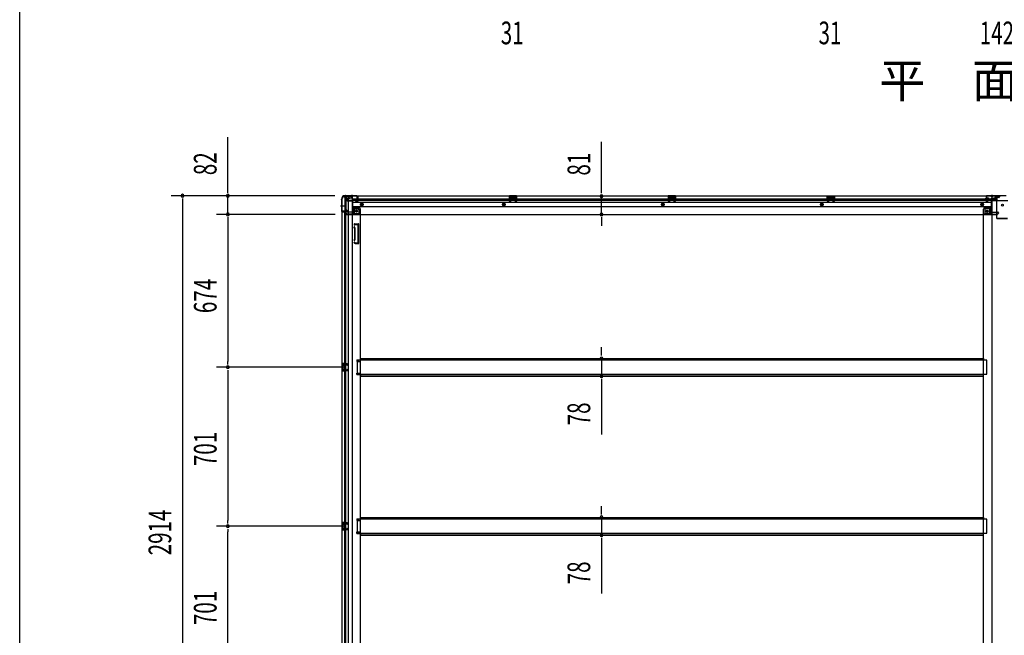
# Model space of a CAD drawing. Extents: x 543 to 20478, y 184 to 14052.
# Drawn here: x 543 to 4886, y 2732 to 5446 of the extents above; entities that cross this region are included whole.
import ezdxf

# ---------------------------------------------------------------- set-up
doc = ezdxf.new("R2010")
doc.units = 0
doc.header["$LTSCALE"] = 50
doc.header["$MEASUREMENT"] = 0
for name, pattern in [('1PL-M', [15, 12, -1, 1, -1]), ('1PL-S', [4, 2.5, -0.5, 0.5, -0.5]), ('HIDE-L', [3, 2, -1]), ('HIDE-M', [2, 1, -1])]:
    doc.linetypes.add(name, pattern=pattern)
for name, color, linetype in [('M1', 4, 'CONTINUOUS'), ('SUNPOU', 4, 'CONTINUOUS'), ('WAKUSEN-01', 50, 'CONTINUOUS'), ('下枠中', 1, 'CONTINUOUS'), ('下枠側', 1, 'CONTINUOUS'), ('下枠後', 3, 'CONTINUOUS'), ('中柱後', 2, 'CONTINUOUS'), ('床補強', 3, 'CONTINUOUS'), ('柱後', 3, 'CONTINUOUS'), ('間柱', 4, 'CONTINUOUS')]:
    doc.layers.add(name, color=color, linetype=linetype)
doc.styles.add('00', font='ROMANS', dxfattribs={"width": 0.666667, "bigfont": 'BIGFONT'})
doc.styles.add('01', font='ROMANS', dxfattribs={"height": 3, "bigfont": 'BIGFONT'})

msp = doc.modelspace()

# ---------------------------------------------------------------- linework, layer by layer
at = {"layer": 'SUNPOU'}
for p, q in [((1461, 4695), (1461, 4927.9)), ((3109.4, 4693.4), (3109.4, 4907.3)), ((1461, 4682.5), (1461, 4695)), ((3109.4, 4680.9), (3109.4, 4693.4)), ((1932.4, 4670), (1211, 4670)), ((1261, 4657.5), (1261, 4645)), ((1932.4, 4670), (1411, 4670)), ((1461, 4587.8), (1461, 4670)), ((3109.4, 4587.4), (3109.4, 4668.4)), ((1261, 4645), (1261, 1781)), ((1933.9, 4587.8), (1411, 4587.8)), ((1933.9, 4587.8), (1411, 4587.8)), ((1461, 4575.3), (1461, 4562.8)), ((1461, 4575.3), (1461, 4562.8)), ((1461, 4562.8), (1461, 3938.8)), ((1461, 4562.8), (1461, 4537.8)), ((3109.4, 4574.9), (3109.4, 4562.4)), ((3109.4, 4562.4), (3109.4, 4537.4)), ((3109.4, 3977.6), (3109.4, 4002.6)), ((3109.4, 3965.1), (3109.4, 3977.6)), ((1980.9, 3913.8), (1411, 3913.8)), ((1980.9, 3913.8), (1411, 3913.8)), ((1461, 3926.3), (1461, 3938.8)), ((3109.4, 3952.6), (3109.4, 3875)), ((1461, 3901.3), (1461, 3888.8)), ((1461, 3888.8), (1461, 3237.8)), ((3109.4, 3862.5), (3109.4, 3850)), ((3109.4, 3850), (3109.4, 3617.1)), ((3109.4, 3276.6), (3109.4, 3301.6)), ((3109.4, 3264.1), (3109.4, 3276.6)), ((1461, 3225.3), (1461, 3237.8)), ((3109.4, 3251.6), (3109.4, 3174)), ((1980.9, 3212.8), (1411, 3212.8)), ((1980.9, 3212.8), (1411, 3212.8)), ((1461, 3200.3), (1461, 3187.8)), ((1461, 2536.8), (1461, 3187.8)), ((3109.4, 3161.5), (3109.4, 3149)), ((3109.4, 3149), (3109.4, 2916.1))]:
    msp.add_line(p, q, dxfattribs=at)
for centre, start, end in [((1261, 4670), 90, 270), ((1261, 4670), 270, 90), ((1461, 4670), 90, 270), ((1461, 4670), 270, 90), ((3109.4, 4668.4), 90, 270), ((3109.4, 4668.4), 270, 90), ((1461, 4587.8), 90, 270), ((1461, 4587.8), 90, 270), ((1461, 4587.8), 270, 90), ((1461, 4587.8), 270, 90), ((3109.4, 4587.4), 90, 270), ((3109.4, 4587.4), 270, 90), ((3109.4, 3952.6), 90, 270), ((3109.4, 3952.6), 270, 90), ((1461, 3913.8), 90, 270), ((1461, 3913.8), 90, 270), ((1461, 3913.8), 270, 90), ((1461, 3913.8), 270, 90), ((3109.4, 3875), 90, 270), ((3109.4, 3875), 270, 90), ((1461, 3212.8), 90, 270), ((1461, 3212.8), 90, 270), ((1461, 3212.8), 270, 90), ((1461, 3212.8), 270, 90), ((3109.4, 3251.6), 90, 270), ((3109.4, 3251.6), 270, 90), ((3109.4, 3174), 90, 270), ((3109.4, 3174), 270, 90)]:
    msp.add_arc(centre, 6.25, start, end, dxfattribs=at)
at = {"layer": 'WAKUSEN-01'}
msp.add_line((542.5, 517.5), (542.5, 14052.5), dxfattribs=at)
at = {"layer": '下枠中'}
for p, q in [((4830.9, 4658.3), (4846.9, 4658.3)), ((4830.9, 4658.3), (4830.9, 1865.8)), ((4851.9, 4650.3), (4851.9, 4653.3)), ((4853.9, 4648.3), (4901.9, 4648.3)), ((4800.9, 4607.3), (4800.9, 4586.8)), ((4821.4, 4612.3), (4805.4, 4612.3)), ((4821.4, 4612.3), (4826.4, 4618.3)), ((4821.4, 4612.3), (4821.4, 4593.8)), ((4830.9, 4618.3), (4826.4, 4618.3)), ((4826.4, 4618.3), (4826.4, 4593.8)), ((4819.4, 4586.8), (4794.9, 4586.8)), ((4794.9, 1920.3), (4794.9, 4586.8)), ((4819.4, 4591.8), (4800.9, 4591.8))]:
    msp.add_line(p, q, dxfattribs=at)
at = {"layer": '下枠中', "color": 3}
msp.add_line((4851.9, 4653.3), (4846.9, 4658.3), dxfattribs=at)
at = {"layer": '下枠中'}
for centre in [(4811.4, 4601.8), (4877.9, 4628.3)]:
    msp.add_circle(centre, 4, dxfattribs=at)
for centre, radius, start, end in [((4853.9, 4650.3), 2, 180, 270), ((4805.9, 4607.3), 5, 90, 180), ((4818.1, 4595.2), 8.42, 268.6229, 350.322), ((4819.4, 4593.8), 2, 270, 0)]:
    msp.add_arc(centre, radius, start, end, dxfattribs=at)
at = {"layer": '下枠側'}
for p, q in [((1963.9, 4657.8), (1963.9, 1767.8)), ((1963.9, 4657.8), (1964.9, 4657.8)), ((1974.9, 4667.8), (2009.9, 4667.8)), ((1976.9, 4667.8), (1976.9, 4601.3)), ((1981.9, 4667.8), (1981.9, 4601.3)), ((1991.4, 4667.8), (1991.4, 1757.8)), ((2009.9, 4667.8), (2009.9, 1757.8)), ((1981.9, 4607.3), (1981.9, 4601.3)), ((1981.9, 4607.3), (1981.9, 4601.3)), ((1984.9, 4607.3), (1981.9, 4607.3)), ((1982.9, 4607.3), (1982.9, 4601.3)), ((1982.9, 4607.3), (1982.9, 4601.3)), ((1986.9, 4600.8), (1986.9, 4605.3)), ((2009.9, 4618.3), (2013.4, 4618.3)), ((2013.4, 4618.3), (2018.4, 4612.3)), ((2013.4, 4618.3), (2013.4, 4593.8)), ((2018.4, 4612.3), (2033.9, 4612.3)), ((2018.4, 4612.3), (2018.4, 4593.8)), ((2038.9, 4607.3), (2038.9, 4589.8)), ((1963.9, 4600.3), (1963.9, 4599.8)), ((1982.9, 4601.3), (1964.9, 4601.3)), ((1964.9, 4598.8), (1984.9, 4598.8)), ((1976.9, 1826.8), (1976.9, 4598.8)), ((1981.9, 1826.8), (1981.9, 4598.8)), ((2020.4, 4591.8), (2038.9, 4591.8)), ((2020.4, 4586.8), (2044.9, 4586.8)), ((2042.4, 4586.8), (2044.9, 4586.8)), ((2044.9, 4586.8), (2044.9, 1920.3)), ((2018.7, 4545.6), (2017.5, 4541.8)), ((2018.8, 4527.6), (2017.5, 4531.9)), ((2018.9, 4527.3), (2018.9, 4478.6)), ((2019.4, 4546.3), (2036.9, 4546.3)), ((2020.9, 4542.6), (2020.3, 4540.9)), ((2021.7, 4528.5), (2020.3, 4532.8)), ((2021.4, 4543.3), (2034.9, 4543.3)), ((2021.9, 4478.6), (2021.9, 4527.3)), ((2035.9, 4463.3), (2035.9, 4542.3)), ((2038.9, 4461.3), (2038.9, 4544.3)), ((2018.8, 4478), (2017.5, 4473.8)), ((2021.7, 4477.1), (2020.3, 4472.9)), ((2018, 4462.1), (2017.5, 4463.9)), ((2020.7, 4463.7), (2020.3, 4464.8)), ((2021.9, 4459.3), (2036.9, 4459.3)), ((2022.6, 4462.3), (2034.9, 4462.3)), ((1963.9, 3929.8), (1963.9, 3897.8)), ((1977.9, 3929.8), (1963.9, 3929.8)), ((1964.9, 3929.8), (1964.9, 3897.8)), ((1967.4, 3924.3), (1967.4, 3922.8)), ((1977.9, 3925.3), (1968.4, 3925.3)), ((1970.9, 3921.8), (1968.4, 3921.8)), ((1971.9, 3920.8), (1971.9, 3906.8)), ((1972.2, 3929.8), (1972.2, 3925.3)), ((1973.8, 3929.8), (1973.8, 3925.3)), ((1976.9, 3929.7), (1976.9, 3925.3)), ((2029.9, 3946.3), (2044.9, 3946.3)), ((2029.9, 3946.3), (2029.9, 3939.3)), ((2029.9, 3939.3), (2044.9, 3939.3)), ((2036.9, 3946.3), (2036.9, 3939.3)), ((2043.9, 3946.3), (2043.9, 3939.3)), ((1963.9, 3897.8), (1977.9, 3897.8)), ((1967.4, 3904.8), (1967.4, 3903.3)), ((1968.4, 3905.8), (1970.9, 3905.8)), ((1968.4, 3902.3), (1977.9, 3902.3)), ((1972.2, 3902.3), (1972.2, 3897.8)), ((1973.8, 3902.3), (1973.8, 3897.8)), ((1976.9, 3897.9), (1976.9, 3902.3)), ((2029.9, 3888.3), (2044.9, 3888.3)), ((2029.9, 3881.3), (2029.9, 3888.3)), ((2029.9, 3881.3), (2044.9, 3881.3)), ((2036.9, 3881.3), (2036.9, 3888.3)), ((2043.9, 3881.3), (2043.9, 3888.3)), ((1963.9, 3228.8), (1963.9, 3196.8)), ((1977.9, 3228.8), (1963.9, 3228.8)), ((1964.9, 3228.8), (1964.9, 3196.8)), ((1967.4, 3223.3), (1967.4, 3221.8)), ((1977.9, 3224.3), (1968.4, 3224.3)), ((1970.9, 3220.8), (1968.4, 3220.8)), ((1971.9, 3219.8), (1971.9, 3205.8)), ((1972.2, 3228.8), (1972.2, 3224.3)), ((1973.8, 3228.8), (1973.8, 3224.3)), ((1976.9, 3228.7), (1976.9, 3224.3)), ((2029.9, 3245.3), (2044.9, 3245.3)), ((2029.9, 3245.3), (2029.9, 3238.3)), ((2029.9, 3238.3), (2044.9, 3238.3)), ((2036.9, 3245.3), (2036.9, 3238.3)), ((2043.9, 3245.3), (2043.9, 3238.3)), ((1963.9, 3196.8), (1977.9, 3196.8)), ((1967.4, 3203.8), (1967.4, 3202.3)), ((1968.4, 3204.8), (1970.9, 3204.8)), ((1968.4, 3201.3), (1977.9, 3201.3)), ((1972.2, 3201.3), (1972.2, 3196.8)), ((1973.8, 3201.3), (1973.8, 3196.8)), ((1976.9, 3196.9), (1976.9, 3201.3)), ((2029.9, 3187.3), (2044.9, 3187.3)), ((2029.9, 3180.3), (2029.9, 3187.3)), ((2029.9, 3180.3), (2044.9, 3180.3)), ((2036.9, 3180.3), (2036.9, 3187.3)), ((2043.9, 3180.3), (2043.9, 3187.3))]:
    msp.add_line(p, q, dxfattribs=at)
at = {"layer": '下枠側', "color": 6, "linetype": '1PL-M'}
msp.add_line((1957.6, 4624.8), (1974.6, 4624.8), dxfattribs=at)
at = {"layer": '下枠側'}
msp.add_circle((2028.4, 4601.8), 4, dxfattribs=at)
for centre, radius, start, end in [((1964.9, 4659.8), 2, 270, 0), ((1974.9, 4659.8), 8, 90, 180), ((1984.9, 4605.3), 2, 0, 90), ((2033.9, 4607.3), 5, 0, 90), ((1964.9, 4600.3), 1, 90, 180), ((1964.9, 4599.8), 1, 180, 270), ((1984.9, 4600.8), 2, 270, 0), ((2020.4, 4593.8), 7, 180, 270), ((2020.4, 4593.8), 2, 180, 270), ((2041.9, 4589.8), 3, 180, 270), ((2018.9, 4541.3), 1.5, 162.5424, 270), ((2018.9, 4532.3), 1.5, 90, 197.4576), ((2019.7, 4545.3), 1, 90, 162.5424), ((2016.9, 4527), 2, 0, 17.4576), ((2018.9, 4541.3), 1.5, 270, 342.5424), ((2018.9, 4532.3), 1.5, 17.4576, 90), ((2021.9, 4542.3), 1, 90, 162.5424), ((2016.9, 4527), 5, 0.0005, 17.4576), ((2034.9, 4542.3), 1, 0, 90), ((2036.9, 4544.3), 2, 0, 90), ((2016.9, 4478.6), 2, 342.5424, 0), ((2017.9, 4478.5), 1, 342.5424, 0), ((2017.9, 4478.5), 1, 342.5424, 0), ((2016.9, 4478.6), 5, 342.5424, 359.9995), ((2018.9, 4473.3), 1.5, 162.5424, 270), ((2018.9, 4464.3), 1.5, 90, 197.4576), ((2021.9, 4463.3), 4, 197.4576, 270), ((2018.9, 4473.3), 1.5, 270, 342.5424), ((2018.9, 4464.3), 1.5, 17.4576, 90), ((2022.6, 4464.3), 2, 197.4576, 270), ((2034.9, 4463.3), 1, 270, 0), ((2036.9, 4461.3), 2, 270, 0), ((1968.4, 3924.3), 1, 90, 180), ((1968.4, 3922.8), 1, 180, 270), ((1970.9, 3920.8), 1, 0, 90), ((1968.4, 3904.8), 1, 90, 180), ((1968.4, 3903.3), 1, 180, 270), ((1970.9, 3906.8), 1, 270, 0), ((1968.4, 3223.3), 1, 90, 180), ((1968.4, 3221.8), 1, 180, 270), ((1970.9, 3219.8), 1, 0, 90), ((1968.4, 3203.8), 1, 90, 180), ((1968.4, 3202.3), 1, 180, 270), ((1970.9, 3205.8), 1, 270, 0)]:
    msp.add_arc(centre, radius, start, end, dxfattribs=at)
at = {"layer": '下枠後'}
for p, q in [((1974.9, 4668.8), (4864.9, 4668.8)), ((1974.9, 4668.8), (1974.9, 4664.8)), ((1993.9, 4667.8), (1974.9, 4667.8)), ((1977.9, 4661.8), (1984.9, 4661.8)), ((1986.9, 4647.3), (1985, 4648.9)), ((1985.9, 4650.4), (2009.9, 4650.4)), ((1986.8, 4659.8), (1994.7, 4659.8)), ((1986.9, 4659.8), (1986.9, 4646.8)), ((1986.9, 4658.8), (1998.9, 4658.8)), ((1988.9, 4650.4), (2009.9, 4650.4)), ((1993.9, 4668.8), (1993.9, 4661.8)), ((2009.9, 4658.8), (1996.9, 4658.8)), ((2010.9, 4657.8), (2010.9, 4595.8)), ((2010.9, 4655.8), (4805.9, 4655.8)), ((2010.9, 4649.8), (4805.9, 4649.8)), ((2025.4, 4645.8), (2025.4, 4649.8)), ((2025.4, 4649.8), (2031.4, 4649.8)), ((2025.4, 4648.8), (2031.4, 4648.8)), ((2031.4, 4660.4), (2031.4, 4664.8)), ((2031.4, 4659.4), (2031.4, 4660.4)), ((2031.4, 4649.8), (2031.4, 4659.4)), ((2031.4, 4649.8), (2031.4, 4648.8)), ((2032.4, 4665.8), (2032.9, 4665.8)), ((2033.9, 4664.8), (2033.9, 4645.8)), ((2734.9, 4668.8), (2702.9, 4668.8)), ((2702.9, 4668.8), (2702.9, 4655.8)), ((2734.9, 4667.8), (2702.9, 4667.8)), ((2702.9, 4656.8), (2707.4, 4656.8)), ((2707.4, 4664.3), (2707.4, 4655.8)), ((2709.9, 4665.3), (2708.4, 4665.3)), ((2710.9, 4664.3), (2710.9, 4661.8)), ((2725.9, 4660.8), (2711.9, 4660.8)), ((2726.9, 4661.8), (2726.9, 4664.3)), ((2729.4, 4665.3), (2727.9, 4665.3)), ((2730.4, 4655.8), (2730.4, 4664.3)), ((2734.9, 4656.8), (2730.4, 4656.8)), ((2734.9, 4655.8), (2734.9, 4668.8)), ((3435.9, 4668.8), (3403.9, 4668.8)), ((3403.9, 4668.8), (3403.9, 4655.8)), ((3435.9, 4667.8), (3403.9, 4667.8)), ((3403.9, 4656.8), (3408.4, 4656.8)), ((3408.4, 4664.3), (3408.4, 4655.8)), ((3410.9, 4665.3), (3409.4, 4665.3)), ((3411.9, 4664.3), (3411.9, 4661.8)), ((3426.9, 4660.8), (3412.9, 4660.8)), ((3427.9, 4661.8), (3427.9, 4664.3)), ((3430.4, 4665.3), (3428.9, 4665.3)), ((3431.4, 4655.8), (3431.4, 4664.3)), ((3435.9, 4656.8), (3431.4, 4656.8)), ((3435.9, 4655.8), (3435.9, 4668.8)), ((4104.9, 4668.8), (4136.9, 4668.8)), ((4104.9, 4655.8), (4104.9, 4668.8)), ((4104.9, 4667.8), (4136.9, 4667.8)), ((4104.9, 4656.8), (4109.4, 4656.8)), ((4109.4, 4655.8), (4109.4, 4664.3)), ((4110.4, 4665.3), (4111.9, 4665.3)), ((4112.9, 4661.8), (4112.9, 4664.3)), ((4113.9, 4660.8), (4127.9, 4660.8)), ((4128.9, 4664.3), (4128.9, 4661.8)), ((4129.9, 4665.3), (4131.4, 4665.3)), ((4132.4, 4664.3), (4132.4, 4655.8)), ((4136.9, 4656.8), (4132.4, 4656.8)), ((4136.9, 4668.8), (4136.9, 4655.8)), ((4805.9, 4664.8), (4805.9, 4645.8)), ((4807.4, 4665.8), (4806.9, 4665.8)), ((4808.4, 4660.4), (4808.4, 4664.8)), ((4808.4, 4659.4), (4808.4, 4660.4)), ((4808.4, 4649.8), (4808.4, 4659.4)), ((4808.4, 4655.8), (4828.9, 4655.8)), ((4808.4, 4649.8), (4808.4, 4648.8)), ((4814.4, 4649.8), (4808.4, 4649.8)), ((4814.4, 4648.8), (4808.4, 4648.8)), ((4814.4, 4645.8), (4814.4, 4649.8)), ((4814.9, 4649.8), (4828.9, 4649.8)), ((4828.9, 4657.8), (4828.9, 4595.8)), ((4829.9, 4658.8), (4842.9, 4658.8)), ((4850.9, 4650.4), (4829.9, 4650.4)), ((4853.9, 4650.4), (4829.9, 4650.4)), ((4853, 4658.8), (4840.9, 4658.8)), ((4853, 4659.8), (4845.2, 4659.8)), ((4845.9, 4668.8), (4845.9, 4661.8)), ((4845.9, 4667.8), (4864.9, 4667.8)), ((4852.9, 4659.8), (4852.9, 4646.8)), ((4852.9, 4647.3), (4854.8, 4648.9)), ((4861.9, 4661.8), (4854.9, 4661.8)), ((4864.9, 4668.8), (4864.9, 4664.8)), ((1986.9, 4647.3), (1986.9, 4646.8)), ((1986.9, 4646.8), (2009.9, 4646.8)), ((2010.9, 4641.3), (4828.9, 4641.3)), ((2010.9, 4622.8), (4828.9, 4622.8)), ((2037.9, 4619.3), (2010.9, 4619.3)), ((2037.9, 4619.3), (2010.9, 4619.3)), ((2037.9, 4613.3), (2010.9, 4613.3)), ((2037.9, 4613.3), (2010.9, 4613.3)), ((2031.9, 4643.8), (2027.4, 4643.8)), ((2031.9, 4643.8), (2027.4, 4643.8)), ((2039.9, 4611.3), (2039.9, 4590.8)), ((2039.9, 4611.3), (2039.9, 4590.8)), ((2045.9, 4588.8), (2045.9, 4611.3)), ((2045.9, 4588.8), (2045.9, 4611.3)), ((4793.9, 4588.8), (4793.9, 4611.3)), ((4793.9, 4588.8), (4793.9, 4611.3)), ((4799.9, 4611.3), (4799.9, 4590.8)), ((4799.9, 4611.3), (4799.9, 4590.8)), ((4801.9, 4619.3), (4828.9, 4619.3)), ((4801.9, 4619.3), (4828.9, 4619.3)), ((4801.9, 4613.3), (4828.9, 4613.3)), ((4801.9, 4613.3), (4828.9, 4613.3)), ((4807.9, 4643.8), (4812.4, 4643.8)), ((4807.9, 4643.8), (4812.4, 4643.8)), ((4852.9, 4646.8), (4829.9, 4646.8)), ((4852.9, 4647.3), (4852.9, 4646.8)), ((1978.9, 4594.8), (1978.9, 4593.8)), ((2009.9, 4597.8), (1981.9, 4597.8)), ((1984.9, 4590.8), (1981.9, 4590.8)), ((2045.9, 4588.8), (1983.9, 4588.8)), ((1983.9, 4588.8), (1983.9, 4587.8)), ((1983.9, 4587.8), (4855.9, 4587.8)), ((1986.9, 4588.8), (1986.9, 4587.8)), ((2043.9, 4590.8), (2015.9, 4590.8)), ((2045.9, 4588.8), (2045.9, 4587.8)), ((2045.9, 4588.8), (2045.9, 4587.8)), ((4793.9, 4588.8), (4855.9, 4588.8)), ((4793.9, 4588.8), (4793.9, 4587.8)), ((4793.9, 4588.8), (4793.9, 4587.8)), ((4795.9, 4590.8), (4823.9, 4590.8)), ((4829.9, 4597.8), (4857.9, 4597.8)), ((4852.9, 4588.8), (4852.9, 4587.8)), ((4854.9, 4590.8), (4857.9, 4590.8)), ((4855.9, 4588.8), (4855.9, 4587.8)), ((4860.9, 4594.8), (4860.9, 4593.8))]:
    msp.add_line(p, q, dxfattribs=at)
at = {"layer": '下枠後', "color": 6, "linetype": 'HIDE-L'}
for p, q in [((2003.7, 4667.3), (2003.7, 4666.8)), ((2003.7, 4666.8), (2012.1, 4666.8)), ((2004.4, 4668.2), (2004.4, 4666.8)), ((2004.7, 4667.3), (2004.7, 4666.8)), ((2011.1, 4667.3), (2011.1, 4666.8)), ((2011.4, 4668.2), (2011.4, 4666.8)), ((2012.1, 4667.3), (2012.1, 4666.8)), ((2711.4, 4658.4), (2711.4, 4661.4)), ((2711.4, 4657.8), (2711.4, 4660.8)), ((2725.4, 4661.8), (2712.4, 4661.8)), ((2725.4, 4656.8), (2712.4, 4656.8)), ((2726.4, 4657.8), (2726.4, 4660.8)), ((3412.4, 4658.4), (3412.4, 4661.4)), ((3412.4, 4657.8), (3412.4, 4660.8)), ((3426.4, 4661.8), (3413.4, 4661.8)), ((3426.4, 4656.8), (3413.4, 4656.8)), ((3427.4, 4657.8), (3427.4, 4660.8)), ((4113.4, 4657.8), (4113.4, 4660.8)), ((4114.4, 4661.8), (4127.4, 4661.8)), ((4114.4, 4656.8), (4127.4, 4656.8)), ((4128.4, 4658.4), (4128.4, 4661.4)), ((4128.4, 4657.8), (4128.4, 4660.8)), ((4827.7, 4667.3), (4827.7, 4666.8)), ((4836.1, 4666.8), (4827.7, 4666.8)), ((4828.4, 4668.2), (4828.4, 4666.8)), ((4828.7, 4667.3), (4828.7, 4666.8)), ((4835.1, 4667.3), (4835.1, 4666.8)), ((4835.4, 4668.2), (4835.4, 4666.8)), ((4836.1, 4667.3), (4836.1, 4666.8)), ((4852.9, 4647.3), (4852.9, 4650.4))]:
    msp.add_line(p, q, dxfattribs=at)
at = {"layer": '下枠後', "color": 6, "linetype": '1PL-S'}
for p, q in [((2007.9, 4673.8), (2007.9, 4662.6)), ((4831.9, 4673.8), (4831.9, 4662.6))]:
    msp.add_line(p, q, dxfattribs=at)
at = {"layer": '下枠後', "color": 6, "linetype": 'HIDE-M'}
for p, q in [((2046.4, 4634.7), (2051.4, 4637.6)), ((2046.4, 4628.9), (2046.4, 4634.7)), ((2051.4, 4626), (2046.4, 4628.9)), ((2051.4, 4637.6), (2056.4, 4634.7)), ((2056.4, 4628.9), (2051.4, 4626)), ((2056.4, 4634.7), (2056.4, 4628.9)), ((2678.9, 4637.6), (2673.9, 4634.7)), ((2673.9, 4634.7), (2673.9, 4628.9)), ((2673.9, 4628.9), (2678.9, 4626)), ((2683.9, 4634.7), (2678.9, 4637.6)), ((2678.9, 4626), (2683.9, 4628.9)), ((2683.9, 4628.9), (2683.9, 4634.7)), ((3379.9, 4637.6), (3374.9, 4634.7)), ((3374.9, 4634.7), (3374.9, 4628.9)), ((3374.9, 4628.9), (3379.9, 4626)), ((3384.9, 4634.7), (3379.9, 4637.6)), ((3379.9, 4626), (3384.9, 4628.9)), ((3384.9, 4628.9), (3384.9, 4634.7)), ((4080.9, 4637.6), (4075.9, 4634.7)), ((4075.9, 4634.7), (4075.9, 4628.9)), ((4075.9, 4628.9), (4080.9, 4626)), ((4085.9, 4634.7), (4080.9, 4637.6)), ((4080.9, 4626), (4085.9, 4628.9)), ((4085.9, 4628.9), (4085.9, 4634.7)), ((4788.4, 4637.6), (4783.4, 4634.7)), ((4783.4, 4634.7), (4783.4, 4628.9)), ((4783.4, 4628.9), (4788.4, 4626)), ((4793.4, 4634.7), (4788.4, 4637.6)), ((4788.4, 4626), (4793.4, 4628.9)), ((4793.4, 4628.9), (4793.4, 4634.7))]:
    msp.add_line(p, q, dxfattribs=at)
for centre in [(2028.4, 4601.8), (4811.4, 4601.8)]:
    msp.add_circle(centre, 3.7, dxfattribs=at)
at = {"layer": '下枠後', "color": 4}
for centre in [(2028.4, 4601.8), (2051.4, 4631.8), (2678.9, 4631.8), (3379.9, 4631.8), (4080.9, 4631.8), (4788.4, 4631.8), (4811.4, 4601.8)]:
    msp.add_circle(centre, 3, dxfattribs=at)
at = {"layer": '下枠後'}
for centre, radius in [((2051.4, 4631.8), 6), ((2051.4, 4631.8), 4.5), ((2051.4, 4631.8), 2), ((2678.9, 4631.8), 6), ((2678.9, 4631.8), 4.5), ((2678.9, 4631.8), 2), ((3379.9, 4631.8), 6), ((3379.9, 4631.8), 4.5), ((3379.9, 4631.8), 2), ((4080.9, 4631.8), 6), ((4080.9, 4631.8), 4.5), ((4080.9, 4631.8), 2), ((4788.4, 4631.8), 6), ((4788.4, 4631.8), 4.5), ((4788.4, 4631.8), 2), ((2028.4, 4601.8), 2.5), ((2028.4, 4601.8), 2.5), ((4811.4, 4601.8), 2.5), ((4811.4, 4601.8), 2.5)]:
    msp.add_circle(centre, radius, dxfattribs=at)
for centre, radius, start, end in [((1977.9, 4664.8), 3, 180, 270), ((1984.9, 4659.8), 2, 0, 90), ((1985.9, 4649.4), 1, 90, 206.5651), ((1996.9, 4661.8), 3, 180, 270), ((2009.9, 4657.8), 1, 0, 90), ((2032.4, 4664.8), 1, 90, 180), ((2032.9, 4664.8), 1, 0, 90), ((2708.4, 4664.3), 1, 90, 180), ((2709.9, 4664.3), 1, 0, 90), ((2711.9, 4661.8), 1, 180, 270), ((2725.9, 4661.8), 1, 270, 0), ((2727.9, 4664.3), 1, 90, 180), ((2729.4, 4664.3), 1, 0, 90), ((3409.4, 4664.3), 1, 90, 180), ((3410.9, 4664.3), 1, 0, 90), ((3412.9, 4661.8), 1, 180, 270), ((3426.9, 4661.8), 1, 270, 0), ((3428.9, 4664.3), 1, 90, 180), ((3430.4, 4664.3), 1, 0, 90), ((4110.4, 4664.3), 1, 90, 180), ((4111.9, 4664.3), 1, 0, 90), ((4113.9, 4661.8), 1, 180, 270), ((4127.9, 4661.8), 1, 270, 0), ((4129.9, 4664.3), 1, 90, 180), ((4131.4, 4664.3), 1, 0, 90), ((4806.9, 4664.8), 1, 90, 180), ((4807.4, 4664.8), 1, 0, 90), ((4829.9, 4657.8), 1, 90, 180), ((4842.9, 4661.8), 3, 270, 0), ((4854.9, 4659.8), 2, 90, 180), ((4853.9, 4649.4), 1, 333.4349, 90), ((4861.9, 4664.8), 3, 270, 0), ((2027.4, 4645.8), 2, 180, 270), ((2031.9, 4645.8), 2, 270, 0), ((2037.9, 4611.3), 8, 0, 90), ((2037.9, 4611.3), 8, 0, 90), ((2037.9, 4611.3), 2, 0, 90), ((2037.9, 4611.3), 2, 0, 90), ((4801.9, 4611.3), 8, 90, 180), ((4801.9, 4611.3), 8, 90, 180), ((4801.9, 4611.3), 2, 90, 180), ((4801.9, 4611.3), 2, 90, 180), ((4807.9, 4645.8), 2, 180, 270), ((4812.4, 4645.8), 2, 270, 0), ((1981.9, 4594.8), 3, 90, 180), ((1981.9, 4594.8), 3, 90, 180), ((1981.9, 4593.8), 3, 180, 270), ((1984.9, 4588.8), 2, 0, 90), ((2015.9, 4595.8), 5, 180, 270), ((2043.9, 4588.8), 2, 0, 90), ((2043.9, 4588.8), 2, 0, 90), ((4795.9, 4588.8), 2, 90, 180), ((4795.9, 4588.8), 2, 90, 180), ((4823.9, 4595.8), 5, 270, 0), ((4854.9, 4588.8), 2, 90, 180), ((4857.9, 4594.8), 3, 0, 90), ((4857.9, 4594.8), 3, 0, 90), ((4857.9, 4593.8), 3, 270, 0)]:
    msp.add_arc(centre, radius, start, end, dxfattribs=at)
at = {"layer": '下枠後', "color": 6, "linetype": 'HIDE-L'}
for centre, radius, start, end in [((2003.2, 4667.3), 1.5, 0, 90), ((2003.2, 4667.3), 0.5, 0, 90), ((2012.6, 4667.3), 1.5, 90, 180), ((2012.6, 4667.3), 0.5, 90, 180), ((2712.4, 4660.8), 1, 90, 180), ((2712.4, 4657.8), 1, 180, 270), ((2725.4, 4660.8), 1, 0, 90), ((2725.4, 4657.8), 1, 270, 0), ((3413.4, 4660.8), 1, 90, 180), ((3413.4, 4657.8), 1, 180, 270), ((3426.4, 4660.8), 1, 0, 90), ((3426.4, 4657.8), 1, 270, 0), ((4114.4, 4660.8), 1, 90, 180), ((4114.4, 4657.8), 1, 180, 270), ((4127.4, 4660.8), 1, 0, 90), ((4127.4, 4657.8), 1, 270, 0), ((4827.2, 4667.3), 1.5, 0, 90), ((4827.2, 4667.3), 0.5, 0, 90), ((4836.6, 4667.3), 1.5, 90, 180), ((4836.6, 4667.3), 0.5, 90, 180)]:
    msp.add_arc(centre, radius, start, end, dxfattribs=at)
at = {"layer": '中柱後'}
for p, q in [((4801.5, 4656.6), (4822.2, 4656.6)), ((4812.7, 4656.6), (4801.9, 4656.6)), ((4812.7, 4656.6), (4801.9, 4656.6)), ((4806.5, 4662.4), (4807, 4661.8)), ((4806.5, 4662.4), (4806.5, 4650.8)), ((4817.2, 4659.6), (4806.5, 4659.6)), ((4817.2, 4658.6), (4806.5, 4658.6)), ((4817.2, 4654.6), (4806.5, 4654.6)), ((4817.2, 4653.6), (4806.5, 4653.6)), ((4806.5, 4650.8), (4807, 4651.4)), ((4806.9, 4667.6), (4806.9, 4646.4)), ((4807, 4661.8), (4807.7, 4661.8)), ((4807.7, 4651.4), (4807, 4651.4)), ((4807.7, 4667.6), (4807.7, 4646.4)), ((4858.9, 4669.6), (4808.9, 4669.6)), ((4859.2, 4668.8), (4808.9, 4668.8)), ((4809.2, 4661.9), (4809.2, 4651.4)), ((4809.2, 4661.1), (4816.2, 4661.1)), ((4816.2, 4652.1), (4809.2, 4652.1)), ((4817.2, 4660.1), (4817.2, 4653.1)), ((4860.9, 4671.6), (4858.9, 4669.6)), ((4861.2, 4670.8), (4859.2, 4668.8)), ((4860.9, 4671.6), (4894.9, 4671.6)), ((4861.2, 4670.8), (4894.6, 4670.8)), ((4812.4, 4646.4), (4809, 4645.4)), ((4812.6, 4645.6), (4809.2, 4644.7))]:
    msp.add_line(p, q, dxfattribs=at)
at = {"layer": '中柱後', "color": 2}
for p, q in [((4808.9, 4667.6), (4808.9, 4668.8)), ((4851.9, 4667.6), (4808.9, 4667.6)), ((4852.9, 4571), (4852.9, 4666.6)), ((4854.1, 4571), (4854.1, 4666.6)), ((4900.7, 4570), (4855.1, 4570)), ((4900.7, 4568.8), (4855.1, 4568.8))]:
    msp.add_line(p, q, dxfattribs=at)
at = {"layer": '中柱後'}
for centre, radius, start, end in [((4808.9, 4667.6), 2, 90, 180), ((4808.9, 4667.6), 1.2, 90, 180), ((4808.5, 4661.9), 0.75, 0, 180), ((4808.5, 4651.4), 0.75, 180, 0), ((4816.2, 4660.1), 1, 0, 90), ((4816.2, 4653.1), 1, 270, 0), ((4808.7, 4646.4), 1.8, 180, 285.4846), ((4808.7, 4646.4), 1, 180, 285.4846), ((4812.5, 4646), 0.4, 285.4846, 105.4846)]:
    msp.add_arc(centre, radius, start, end, dxfattribs=at)
at = {"layer": '中柱後', "color": 2}
for centre, radius, start, end in [((4851.9, 4666.6), 2.2, 0, 90), ((4851.9, 4666.6), 1, 0, 90), ((4855.1, 4571), 2.2, 180, 270), ((4855.1, 4571), 1, 180, 270)]:
    msp.add_arc(centre, radius, start, end, dxfattribs=at)
at = {"layer": '床補強'}
for p, q in [((2030.9, 3944.8), (2030.9, 3882.8)), ((4808.9, 3944.8), (2030.9, 3944.8)), ((2045.9, 3944.8), (2045.9, 3952.6)), ((2045.9, 3952.6), (4793.9, 3952.6)), ((2045.9, 3952.6), (4793.9, 3952.6)), ((2045.9, 3951.4), (4793.9, 3951.4)), ((4793.9, 3952.6), (4793.9, 3944.8)), ((4808.9, 3882.8), (4808.9, 3944.8)), ((2030.9, 3882.8), (4808.9, 3882.8)), ((2045.9, 3882.8), (2045.9, 3875)), ((2045.9, 3876.2), (4793.9, 3876.2)), ((2045.9, 3875), (4793.9, 3875)), ((4793.9, 3875), (4793.9, 3882.8)), ((2030.9, 3243.8), (2030.9, 3181.8)), ((4808.9, 3243.8), (2030.9, 3243.8)), ((2045.9, 3243.8), (2045.9, 3251.6)), ((2045.9, 3251.6), (4793.9, 3251.6)), ((2045.9, 3251.6), (4793.9, 3251.6)), ((2045.9, 3250.4), (4793.9, 3250.4)), ((4793.9, 3251.6), (4793.9, 3243.8)), ((4808.9, 3181.8), (4808.9, 3243.8)), ((2030.9, 3181.8), (4808.9, 3181.8)), ((2045.9, 3181.8), (2045.9, 3174)), ((2045.9, 3175.2), (4793.9, 3175.2)), ((2045.9, 3174), (4793.9, 3174)), ((4793.9, 3174), (4793.9, 3181.8))]:
    msp.add_line(p, q, dxfattribs=at)
at = {"layer": '柱後'}
for p, q in [((1961.9, 4653.3), (1961.9, 4654.8)), ((1962.2, 4652), (1962.7, 4651)), ((1962.7, 4654.8), (1962.7, 4653.3)), ((1962.9, 4652.4), (1963.4, 4651.4)), ((1962.9, 4650.1), (1962.9, 4602.4)), ((1963.7, 4650.1), (1963.7, 4602.4)), ((1979.3, 4670.6), (1977.7, 4670.6)), ((1977.7, 4669.8), (1979.3, 4669.8)), ((1980.2, 4669.6), (1981.1, 4669.1)), ((1980.5, 4670.3), (1981.5, 4669.8)), ((2030.1, 4669.6), (1982.4, 4669.6)), ((2030.1, 4668.8), (1982.4, 4668.8)), ((2032.1, 4666.8), (2032.1, 4647.4)), ((2032.9, 4666.8), (2032.9, 4647.4)), ((1985.1, 4605.1), (1986.1, 4601.7)), ((1985.9, 4605.3), (1986.9, 4601.9)), ((2027.2, 4646.6), (2030.6, 4645.7)), ((2027.4, 4647.4), (2030.9, 4646.4)), ((1965.7, 4600.4), (1985.1, 4600.4)), ((1965.7, 4599.6), (1985.1, 4599.6))]:
    msp.add_line(p, q, dxfattribs=at)
for centre, radius, start, end in [((1977.7, 4654.8), 15.8, 90, 180), ((1964.7, 4653.3), 2.8, 180, 206.5651), ((1977.7, 4654.8), 15, 90, 180), ((1964.7, 4653.3), 2, 180, 206.5651), ((1960.9, 4650.1), 2, 0, 26.5651), ((1960.9, 4650.1), 2.8, 0, 26.5651), ((1979.3, 4667.8), 2.8, 63.4349, 90), ((1979.3, 4667.8), 2, 63.4349, 90), ((1982.4, 4671.6), 2.8, 243.4349, 270), ((1982.4, 4671.6), 2, 243.4349, 270), ((2030.1, 4666.8), 2.8, 0, 90), ((2030.1, 4666.8), 2, 0, 90), ((1985.5, 4605.2), 0.4, 15.4846, 195.4846), ((2027.3, 4647), 0.4, 74.5154, 254.5154), ((2031.1, 4647.4), 1.8, 254.5154, 0), ((2031.1, 4647.4), 1, 254.5154, 0), ((1965.7, 4602.4), 2.8, 180, 270), ((1965.7, 4602.4), 2, 180, 270), ((1985.1, 4601.4), 1.8, 270, 15.4846), ((1985.1, 4601.4), 1, 270, 15.4846)]:
    msp.add_arc(centre, radius, start, end, dxfattribs=at)
at = {"layer": '間柱'}
for p, q in [((2703.9, 4645.8), (2703.5, 4665.8)), ((2704.5, 4665.8), (2704.9, 4645.8)), ((2705.5, 4667.8), (2732.4, 4667.8)), ((2732.4, 4666.8), (2705.5, 4666.8)), ((2733, 4645.8), (2733.4, 4665.8)), ((2734.4, 4665.8), (2734, 4645.8)), ((3404.9, 4645.8), (3404.5, 4665.8)), ((3405.5, 4665.8), (3405.9, 4645.8)), ((3406.5, 4667.8), (3433.4, 4667.8)), ((3433.4, 4666.8), (3406.5, 4666.8)), ((3434, 4645.8), (3434.4, 4665.8)), ((3435.4, 4665.8), (3435, 4645.8)), ((4105.9, 4645.8), (4105.5, 4665.8)), ((4106.5, 4665.8), (4106.9, 4645.8)), ((4107.5, 4667.8), (4134.4, 4667.8)), ((4134.4, 4666.8), (4107.5, 4666.8)), ((4135, 4645.8), (4135.4, 4665.8)), ((4136.4, 4665.8), (4136, 4645.8)), ((2706.4, 4644.9), (2709.4, 4646.7)), ((2709.9, 4645.8), (2706.9, 4644.1)), ((2709.4, 4646.7), (2709.9, 4645.8)), ((2727.9, 4645.8), (2728.4, 4646.7)), ((2731, 4644.1), (2727.9, 4645.8)), ((2728.4, 4646.7), (2731.5, 4644.9)), ((3407.4, 4644.9), (3410.4, 4646.7)), ((3410.9, 4645.8), (3407.9, 4644.1)), ((3410.4, 4646.7), (3410.9, 4645.8)), ((3428.9, 4645.8), (3429.4, 4646.7)), ((3432, 4644.1), (3428.9, 4645.8)), ((3429.4, 4646.7), (3432.5, 4644.9)), ((4108.4, 4644.9), (4111.4, 4646.7)), ((4111.9, 4645.8), (4108.9, 4644.1)), ((4111.4, 4646.7), (4111.9, 4645.8)), ((4129.9, 4645.8), (4130.4, 4646.7)), ((4133, 4644.1), (4129.9, 4645.8)), ((4130.4, 4646.7), (4133.5, 4644.9)), ((1964.9, 3927.3), (1964.9, 3900.3)), ((1965.9, 3900.3), (1965.9, 3927.3)), ((1966.9, 3928.3), (1986.9, 3927.8)), ((1987, 3928.8), (1967, 3929.3)), ((1987.8, 3926.3), (1986, 3923.3)), ((1986, 3923.3), (1986.9, 3922.8)), ((1986.9, 3922.8), (1988.7, 3925.9)), ((1986.9, 3899.8), (1966.9, 3899.3)), ((1967, 3898.3), (1987, 3898.8)), ((1986.9, 3904.8), (1986, 3904.3)), ((1986, 3904.3), (1987.8, 3901.3)), ((1988.7, 3901.8), (1986.9, 3904.8)), ((1964.9, 3226.3), (1964.9, 3199.3)), ((1965.9, 3199.3), (1965.9, 3226.3)), ((1966.9, 3227.3), (1986.9, 3226.8)), ((1987, 3227.8), (1967, 3228.3)), ((1987.8, 3225.3), (1986, 3222.3)), ((1986, 3222.3), (1986.9, 3221.8)), ((1986.9, 3221.8), (1988.7, 3224.9)), ((1986.9, 3198.8), (1966.9, 3198.3)), ((1967, 3197.3), (1987, 3197.8)), ((1986.9, 3203.8), (1986, 3203.3)), ((1986, 3203.3), (1987.8, 3200.3)), ((1988.7, 3200.8), (1986.9, 3203.8))]:
    msp.add_line(p, q, dxfattribs=at)
for centre, radius, start, end in [((2705.5, 4665.8), 2, 90, 181.1935), ((2705.5, 4665.8), 1, 90, 181.1935), ((2732.4, 4665.8), 2, 358.8065, 90), ((2732.4, 4665.8), 1, 358.8065, 90), ((3406.5, 4665.8), 2, 90, 181.1935), ((3406.5, 4665.8), 1, 90, 181.1935), ((3433.4, 4665.8), 2, 358.8065, 90), ((3433.4, 4665.8), 1, 358.8065, 90), ((4107.5, 4665.8), 2, 90, 181.1935), ((4107.5, 4665.8), 1, 90, 181.1935), ((4134.4, 4665.8), 2, 358.8065, 90), ((4134.4, 4665.8), 1, 358.8065, 90), ((2705.9, 4645.8), 2, 181.1935, 299.6631), ((2705.9, 4645.8), 1, 181.1935, 299.6631), ((2732, 4645.8), 2, 240.3369, 358.8065), ((2732, 4645.8), 1, 240.3369, 358.8065), ((3406.9, 4645.8), 2, 181.1935, 299.6631), ((3406.9, 4645.8), 1, 181.1935, 299.6631), ((3433, 4645.8), 2, 240.3369, 358.8065), ((3433, 4645.8), 1, 240.3369, 358.8065), ((4107.9, 4645.8), 2, 181.1935, 299.6631), ((4107.9, 4645.8), 1, 181.1935, 299.6631), ((4134, 4645.8), 2, 240.3369, 358.8065), ((4134, 4645.8), 1, 240.3369, 358.8065), ((1966.9, 3927.3), 2, 88.8065, 180), ((1966.9, 3927.3), 1, 88.8065, 180), ((1986.9, 3926.8), 1, 330.3369, 88.8065), ((1986.9, 3926.8), 2, 330.3369, 88.8065), ((1966.9, 3900.3), 2, 180, 271.1935), ((1966.9, 3900.3), 1, 180, 271.1935), ((1986.9, 3900.8), 1, 271.1935, 29.6631), ((1986.9, 3900.8), 2, 271.1935, 29.6631), ((1966.9, 3226.3), 2, 88.8065, 180), ((1966.9, 3226.3), 1, 88.8065, 180), ((1986.9, 3225.8), 1, 330.3369, 88.8065), ((1986.9, 3225.8), 2, 330.3369, 88.8065), ((1966.9, 3199.3), 2, 180, 271.1935), ((1966.9, 3199.3), 1, 180, 271.1935), ((1986.9, 3199.8), 1, 271.1935, 29.6631), ((1986.9, 3199.8), 2, 271.1935, 29.6631)]:
    msp.add_arc(centre, radius, start, end, dxfattribs=at)

# ---------------------------------------------------------------- texts
at = {"layer": 'M1', "style": '01'}
msp.add_text('平\u3000面\u3000図', height=150, dxfattribs=at).set_placement((4334.2, 5103))
at = {"layer": 'SUNPOU', "style": '00', "width": 0.666667}
for s, p in [('31', (2664.9, 5337.8)), ('31', (4066.9, 5337.8)), ('142', (4777.9, 5337.8))]:
    msp.add_text(s, height=100, dxfattribs=at).set_placement(p)
for s, p in [('82', (1411, 4760.5)), ('81', (3059.4, 4758.9)), ('674', (1411, 4152.4)), ('78', (3059.4, 3657.5)), ('701', (1411, 3477.6)), ('2914', (1211, 3084.4)), ('78', (3059.4, 2956.5)), ('701', (1411, 2776.6))]:
    msp.add_text(s, height=100, rotation=90, dxfattribs=at).set_placement(p)

doc.saveas('drawing.dxf')
